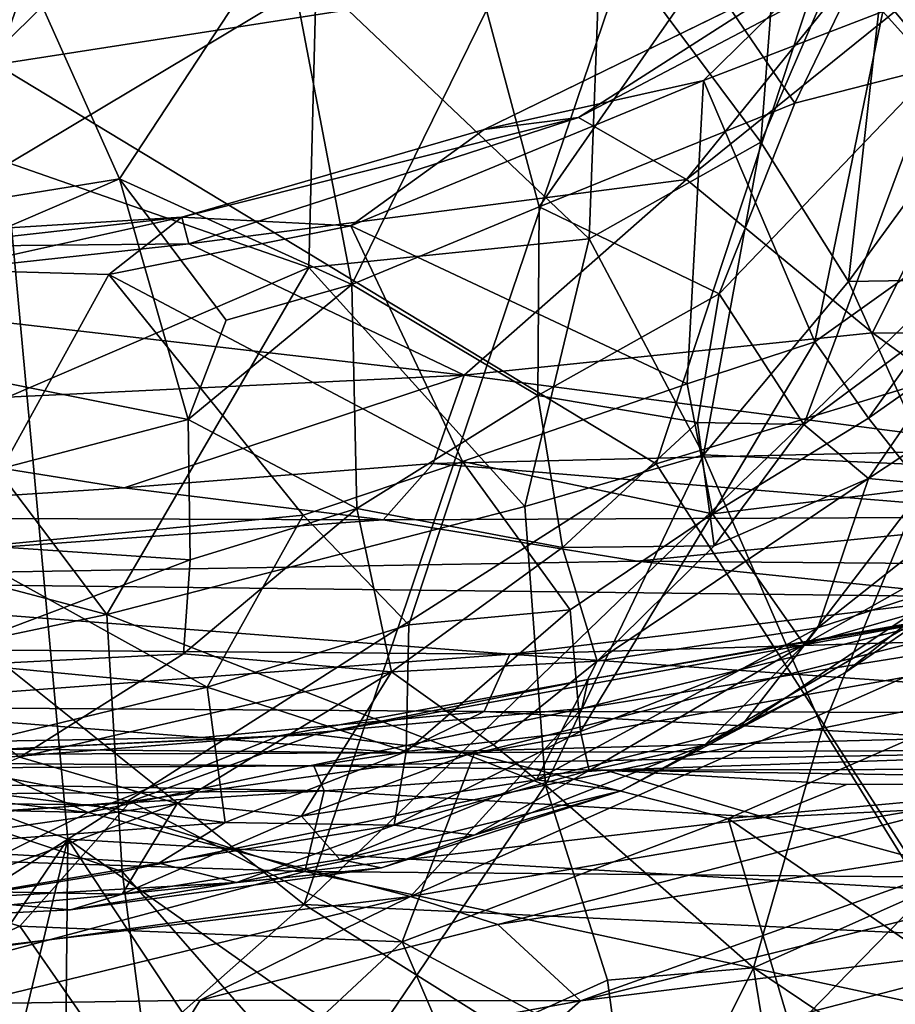
# Model space of a CAD drawing. Extents: x -29.2 to -21.35, y 25.87 to 33.43.
# Drawn here: x -25.02 to -24.07, y 27.4 to 28.47 of the extents above; entities that cross this region are included whole.
import ezdxf

# ---------------------------------------------------------------- set-up
doc = ezdxf.new("R2010")
doc.units = 0
doc.header["$MEASUREMENT"] = 0
doc.layers.add('1', color=7, linetype='CONTINUOUS')

msp = doc.modelspace()

# ---------------------------------------------------------------- linework, layer by layer
at = {"layer": '1'}
for points in [[(-25.411308, 28.073872, -46.549908), (-26.074762, 30.13954, -46.556507), (-24.069191, 29.402269, -46.555691)], [(-24.069191, 29.402269, -46.555691), (-23.252411, 29.827429, -46.55048), (-23.854982, 28.337677, -46.551739)], [(-24.669992, 29.480906, -10.461355), (-26.213514, 28.964785, -10.49173), (-25.043627, 28.423916, -10.476265)], [(-25.043627, 28.423916, -10.476265), (-24.138964, 28.564903, -10.452431), (-24.669992, 29.480906, -10.461355)], [(-24.138964, 28.564903, -10.452431), (-23.794004, 28.152861, -10.450275), (-23.365892, 29.447172, -10.448811)], [(-25.411308, 28.073872, -46.549908), (-24.069191, 29.402269, -46.555691), (-24.709845, 27.513071, -46.543018)], [(-24.709845, 27.513071, -46.543018), (-24.069191, 29.402269, -46.555691), (-23.854982, 28.337677, -46.551739)], [(-25.029285, 28.317114, -26.126619), (-25.0693, 28.803617, -26.687864), (-24.696552, 28.516203, -26.344517)], [(-24.178633, 28.808674, -26.560106), (-24.214458, 28.339888, -26.041767), (-24.388098, 28.572956, -26.368458)], [(-24.063229, 28.690243, -26.372433), (-24.214458, 28.339888, -26.041767), (-24.178633, 28.808674, -26.560106)], [(-23.818344, 28.683968, -42.548973), (-24.295069, 28.299166, -42.544189), (-24.093437, 28.133101, -42.5583)], [(-23.818344, 28.683968, -42.548973), (-24.113916, 28.523193, -42.531933), (-24.295069, 28.299166, -42.544189)], [(-24.063229, 28.690243, -26.372433), (-24.119293, 28.188702, -25.79969), (-24.214458, 28.339888, -26.041767)], [(-23.916414, 28.467232, -25.995647), (-24.119293, 28.188702, -25.79969), (-24.063229, 28.690243, -26.372433)], [(-23.669607, 28.129862, -42.56234), (-23.818344, 28.683968, -42.548973), (-24.093437, 28.133101, -42.5583)], [(-24.276239, 28.526791, -38.796688), (-24.177706, 28.381901, -38.974304), (-24.037336, 28.672253, -38.882778)], [(-24.023525, 28.421528, -39.09819), (-24.037336, 28.672253, -38.882778), (-24.177706, 28.381901, -38.974304)], [(-23.966755, 28.64193, -42.336388), (-23.914717, 28.295214, -41.748699), (-24.082197, 28.481352, -42.24818)], [(-24.328051, 27.99095, -10.462946), (-24.138964, 28.564903, -10.452431), (-25.043627, 28.423916, -10.476265)], [(-24.731682, 28.571566, -38.565437), (-25.00663, 28.516249, -38.569786), (-24.91013, 28.300039, -38.740986)], [(-24.91013, 28.300039, -38.740986), (-24.658039, 28.185442, -38.869026), (-24.731682, 28.571566, -38.565437)], [(-24.658039, 28.185442, -38.869026), (-24.512007, 28.482882, -38.703171), (-24.731682, 28.571566, -38.565437)], [(-24.388098, 28.572956, -26.368458), (-24.400599, 28.23472, -25.977173), (-24.696552, 28.516203, -26.344517)], [(-24.400599, 28.23472, -25.977173), (-24.388098, 28.572956, -26.368458), (-24.214458, 28.339888, -26.041767)], [(-24.328051, 27.99095, -10.462946), (-23.794004, 28.152861, -10.450275), (-24.138964, 28.564903, -10.452431)], [(-24.514441, 28.353424, -42.460945), (-24.148863, 28.53191, -42.435265), (-24.276608, 28.406439, -42.335896)], [(-24.514441, 28.353424, -42.460945), (-24.169731, 28.521992, -42.503765), (-24.148863, 28.53191, -42.435265)], [(-24.4121, 28.366423, -42.516724), (-24.169731, 28.521992, -42.503765), (-24.514441, 28.353424, -42.460945)], [(-24.276239, 28.526791, -38.796688), (-24.512007, 28.482882, -38.703171), (-24.454792, 28.269598, -38.884552)], [(-24.276239, 28.526791, -38.796688), (-24.454792, 28.269598, -38.884552), (-24.177706, 28.381901, -38.974304)], [(-24.113916, 28.523193, -42.531933), (-24.169731, 28.521992, -42.503765), (-24.4121, 28.366423, -42.516724)], [(-24.4121, 28.366423, -42.516724), (-24.295069, 28.299166, -42.544189), (-24.113916, 28.523193, -42.531933)], [(-24.082197, 28.481352, -42.24818), (-24.276608, 28.406439, -42.335896), (-24.148863, 28.53191, -42.435265)], [(-25.00663, 28.516249, -38.569786), (-25.395617, 28.503544, -38.597717), (-25.327208, 28.23241, -38.784645)], [(-25.00663, 28.516249, -38.569786), (-25.327208, 28.23241, -38.784645), (-24.91013, 28.300039, -38.740986)], [(-25.029285, 28.317114, -26.126619), (-24.696552, 28.516203, -26.344517), (-24.704767, 28.203682, -25.975992)], [(-24.696552, 28.516203, -26.344517), (-24.400599, 28.23472, -25.977173), (-24.704767, 28.203682, -25.975992)], [(-24.454792, 28.269598, -38.884552), (-24.512007, 28.482882, -38.703171), (-24.658039, 28.185442, -38.869026)], [(-24.082197, 28.481352, -42.24818), (-24.155809, 28.12314, -41.782856), (-24.276608, 28.406439, -42.335896)], [(-24.155809, 28.12314, -41.782856), (-24.082197, 28.481352, -42.24818), (-23.914717, 28.295214, -41.748699)], [(-23.916414, 28.467232, -25.995647), (-23.86002, 28.192999, -25.584549), (-24.119293, 28.188702, -25.79969)], [(-25.043627, 28.423916, -10.476265), (-26.180908, 28.031027, -10.509748), (-24.965828, 27.583746, -10.509577)], [(-24.328051, 27.99095, -10.462946), (-25.043627, 28.423916, -10.476265), (-24.965828, 27.583746, -10.509577)], [(-24.177706, 28.381901, -38.974304), (-24.259739, 28.175406, -39.086597), (-24.023525, 28.421528, -39.09819)], [(-24.167688, 28.03368, -39.363411), (-24.023525, 28.421528, -39.09819), (-24.259739, 28.175406, -39.086597)], [(-23.94273, 28.200602, -39.483757), (-24.023525, 28.421528, -39.09819), (-24.167688, 28.03368, -39.363411)], [(-24.294283, 28.077749, -41.841827), (-24.658964, 28.249033, -42.340412), (-24.276608, 28.406439, -42.335896)], [(-24.514441, 28.353424, -42.460945), (-24.276608, 28.406439, -42.335896), (-24.658964, 28.249033, -42.340412)], [(-24.294283, 28.077749, -41.841827), (-24.276608, 28.406439, -42.335896), (-24.155809, 28.12314, -41.782856)], [(-24.177706, 28.381901, -38.974304), (-24.454792, 28.269598, -38.884552), (-24.259739, 28.175406, -39.086597)], [(-24.4121, 28.366423, -42.516724), (-24.842344, 28.258383, -42.462742), (-24.834888, 28.229635, -42.52626)], [(-24.842344, 28.258383, -42.462742), (-24.4121, 28.366423, -42.516724), (-24.514441, 28.353424, -42.460945)], [(-24.4121, 28.366423, -42.516724), (-24.834888, 28.229635, -42.52626), (-24.295069, 28.299166, -42.544189)], [(-24.514441, 28.353424, -42.460945), (-24.658964, 28.249033, -42.340412), (-24.842344, 28.258383, -42.462742)], [(-23.854982, 28.337677, -46.551739), (-23.685467, 27.46435, -46.537628), (-24.709845, 27.513071, -46.543018)], [(-24.27663, 28.000578, -25.619518), (-24.400599, 28.23472, -25.977173), (-24.214458, 28.339888, -26.041767)], [(-24.214458, 28.339888, -26.041767), (-24.119293, 28.188702, -25.79969), (-24.27663, 28.000578, -25.619518)], [(-24.704767, 28.203682, -25.975992), (-25.084452, 28.040316, -25.761829), (-25.029285, 28.317114, -26.126619)], [(-24.91013, 28.300039, -38.740986), (-25.327208, 28.23241, -38.784645), (-25.300884, 28.131754, -38.874386)], [(-25.300884, 28.131754, -38.874386), (-24.835484, 28.038853, -38.981083), (-24.91013, 28.300039, -38.740986)], [(-24.794128, 28.146578, -38.877361), (-24.91013, 28.300039, -38.740986), (-24.835484, 28.038853, -38.981083)], [(-24.658039, 28.185442, -38.869026), (-24.91013, 28.300039, -38.740986), (-24.794128, 28.146578, -38.877361)], [(-24.536142, 28.087034, -42.553421), (-24.295069, 28.299166, -42.544189), (-24.834888, 28.229635, -42.52626)], [(-24.093437, 28.133101, -42.5583), (-24.295069, 28.299166, -42.544189), (-24.536142, 28.087034, -42.553421)], [(-24.097799, 28.040537, -41.546192), (-24.155809, 28.12314, -41.782856), (-23.914717, 28.295214, -41.748699)], [(-23.93199, 28.15691, -41.517071), (-24.097799, 28.040537, -41.546192), (-23.914717, 28.295214, -41.748699)], [(-24.658039, 28.185442, -38.869026), (-24.456203, 28.065163, -39.088558), (-24.454792, 28.269598, -38.884552)], [(-24.259739, 28.175406, -39.086597), (-24.454792, 28.269598, -38.884552), (-24.456203, 28.065163, -39.088558)], [(-25.126553, 28.226677, -42.512535), (-24.842344, 28.258383, -42.462742), (-25.194071, 28.236773, -42.467838)], [(-25.194071, 28.236773, -42.467838), (-24.842344, 28.258383, -42.462742), (-25.099606, 28.20145, -42.37117)], [(-24.842344, 28.258383, -42.462742), (-25.126553, 28.226677, -42.512535), (-24.834888, 28.229635, -42.52626)], [(-24.842344, 28.258383, -42.462742), (-24.921679, 28.196125, -42.33683), (-25.099606, 28.20145, -42.37117)], [(-24.658964, 28.249033, -42.340412), (-24.921679, 28.196125, -42.33683), (-24.842344, 28.258383, -42.462742)], [(-24.538046, 27.993458, -41.844013), (-24.921679, 28.196125, -42.33683), (-24.658964, 28.249033, -42.340412)], [(-24.538046, 27.993458, -41.844013), (-24.658964, 28.249033, -42.340412), (-24.294283, 28.077749, -41.841827)], [(-24.400599, 28.23472, -25.977173), (-24.47024, 27.944681, -25.59457), (-24.704767, 28.203682, -25.975992)], [(-24.47024, 27.944681, -25.59457), (-24.400599, 28.23472, -25.977173), (-24.27663, 28.000578, -25.619518)], [(-24.834888, 28.229635, -42.52626), (-25.126553, 28.226677, -42.512535), (-25.317785, 28.176849, -42.533154)], [(-25.317785, 28.176849, -42.533154), (-24.536142, 28.087034, -42.553421), (-24.834888, 28.229635, -42.52626)], [(-25.085527, 27.898581, -41.802357), (-25.099606, 28.20145, -42.37117), (-24.921679, 28.196125, -42.33683)], [(-25.084452, 28.040316, -25.761829), (-24.704767, 28.203682, -25.975992), (-24.923826, 27.827372, -25.452679)], [(-24.47024, 27.944681, -25.59457), (-24.923826, 27.827372, -25.452679), (-24.704767, 28.203682, -25.975992)], [(-24.921679, 28.196125, -42.33683), (-24.710953, 27.935181, -41.798801), (-25.085527, 27.898581, -41.802357)], [(-24.710953, 27.935181, -41.798801), (-24.921679, 28.196125, -42.33683), (-24.538046, 27.993458, -41.844013)], [(-23.94273, 28.200602, -39.483757), (-24.167688, 28.03368, -39.363411), (-24.097549, 27.974951, -39.586666)], [(-23.86002, 28.192999, -25.584549), (-24.030155, 27.989405, -25.442078), (-24.119293, 28.188702, -25.79969)], [(-24.097549, 27.974951, -39.586666), (-23.985842, 28.048561, -39.674252), (-23.94273, 28.200602, -39.483757)], [(-24.658039, 28.185442, -38.869026), (-24.835484, 28.038853, -38.981083), (-24.652721, 27.942448, -39.142097)], [(-24.658039, 28.185442, -38.869026), (-24.794128, 28.146578, -38.877361), (-24.835484, 28.038853, -38.981083)], [(-24.658039, 28.185442, -38.869026), (-24.652721, 27.942448, -39.142097), (-24.456203, 28.065163, -39.088558)], [(-24.030155, 27.989405, -25.442078), (-24.27663, 28.000578, -25.619518), (-24.119293, 28.188702, -25.79969)], [(-25.317785, 28.176849, -42.533154), (-25.406937, 28.045063, -42.552902), (-24.536142, 28.087034, -42.553421)], [(-24.259739, 28.175406, -39.086597), (-24.456203, 28.065163, -39.088558), (-24.283068, 28.035574, -39.247082)], [(-24.259739, 28.175406, -39.086597), (-24.283068, 28.035574, -39.247082), (-24.167688, 28.03368, -39.363411)], [(-23.794004, 28.152861, -10.450275), (-24.328051, 27.99095, -10.462946), (-24.031191, 27.529394, -10.455486)], [(-24.097799, 28.040537, -41.546192), (-23.93199, 28.15691, -41.517071), (-24.037716, 27.964584, -41.254848)], [(-25.300884, 28.131754, -38.874386), (-25.296434, 27.918306, -39.117805), (-24.835484, 28.038853, -38.981083)], [(-23.919155, 28.006714, -42.574219), (-24.093437, 28.133101, -42.5583), (-24.536142, 28.087034, -42.553421)], [(-23.919155, 28.006714, -42.574219), (-23.669607, 28.129862, -42.56234), (-24.093437, 28.133101, -42.5583)], [(-24.294283, 28.077749, -41.841827), (-24.155809, 28.12314, -41.782856), (-24.266815, 27.936506, -41.534164)], [(-24.266815, 27.936506, -41.534164), (-24.155809, 28.12314, -41.782856), (-24.097799, 28.040537, -41.546192)], [(-24.536142, 28.087034, -42.553421), (-25.406937, 28.045063, -42.552902), (-24.905048, 27.964674, -42.586262)], [(-24.569952, 27.991167, -42.581825), (-24.536142, 28.087034, -42.553421), (-24.905048, 27.964674, -42.586262)], [(-24.569952, 27.991167, -42.581825), (-23.919155, 28.006714, -42.574219), (-24.536142, 28.087034, -42.553421)], [(-24.709845, 27.513071, -46.543018), (-25.296457, 27.431784, -46.541481), (-25.411308, 28.073872, -46.549908)], [(-24.538046, 27.993458, -41.844013), (-24.294283, 28.077749, -41.841827), (-24.266815, 27.936506, -41.534164)], [(-24.652721, 27.942448, -39.142097), (-24.429438, 27.900267, -39.339188), (-24.456203, 28.065163, -39.088558)], [(-24.456203, 28.065163, -39.088558), (-24.429438, 27.900267, -39.339188), (-24.283068, 28.035574, -39.247082)], [(-24.905048, 27.964674, -42.586262), (-25.406937, 28.045063, -42.552902), (-25.397289, 27.9328, -42.622055)], [(-24.097549, 27.974951, -39.586666), (-23.963593, 27.962435, -39.994396), (-23.985842, 28.048561, -39.674252)], [(-26.180908, 28.031027, -10.509748), (-25.944296, 26.957922, -10.581253), (-24.965828, 27.583746, -10.509577)], [(-24.923826, 27.827372, -25.452679), (-25.573763, 27.998878, -25.686132), (-25.084452, 28.040316, -25.761829)], [(-25.296434, 27.918306, -39.117805), (-24.833401, 27.886583, -39.1735), (-24.835484, 28.038853, -38.981083)], [(-24.652721, 27.942448, -39.142097), (-24.835484, 28.038853, -38.981083), (-24.833401, 27.886583, -39.1735)], [(-24.265194, 27.902016, -39.494686), (-24.283068, 28.035574, -39.247082), (-24.429438, 27.900267, -39.339188)], [(-24.167688, 28.03368, -39.363411), (-24.283068, 28.035574, -39.247082), (-24.265194, 27.902016, -39.494686)], [(-24.266815, 27.936506, -41.534164), (-24.097799, 28.040537, -41.546192), (-24.037716, 27.964584, -41.254848)], [(-24.167688, 28.03368, -39.363411), (-24.265194, 27.902016, -39.494686), (-24.097549, 27.974951, -39.586666)], [(-25.427402, 27.721472, -25.287163), (-25.573763, 27.998878, -25.686132), (-24.923826, 27.827372, -25.452679)], [(-24.569952, 27.991167, -42.581825), (-23.86694, 27.933535, -42.627148), (-23.919155, 28.006714, -42.574219)], [(-24.47024, 27.944681, -25.59457), (-24.27663, 28.000578, -25.619518), (-24.44812, 27.642488, -25.114166)], [(-24.44812, 27.642488, -25.114166), (-24.27663, 28.000578, -25.619518), (-24.147652, 27.704222, -25.088345)], [(-24.27663, 28.000578, -25.619518), (-24.030155, 27.989405, -25.442078), (-24.147652, 27.704222, -25.088345)], [(-24.031191, 27.529394, -10.455486), (-24.328051, 27.99095, -10.462946), (-24.965828, 27.583746, -10.509577)], [(-24.624001, 27.930088, -42.650173), (-24.569952, 27.991167, -42.581825), (-24.905048, 27.964674, -42.586262)], [(-24.538046, 27.993458, -41.844013), (-24.596037, 27.816378, -41.499062), (-24.710953, 27.935181, -41.798801)], [(-24.569952, 27.991167, -42.581825), (-24.624001, 27.930088, -42.650173), (-23.86694, 27.933535, -42.627148)], [(-24.596037, 27.816378, -41.499062), (-24.538046, 27.993458, -41.844013), (-24.421089, 27.832512, -41.43132)], [(-24.266815, 27.936506, -41.534164), (-24.421089, 27.832512, -41.43132), (-24.538046, 27.993458, -41.844013)], [(-24.030155, 27.989405, -25.442078), (-23.972075, 27.740423, -25.00116), (-24.147652, 27.704222, -25.088345)], [(-24.392124, 27.776745, -39.626999), (-24.097549, 27.974951, -39.586666), (-24.265194, 27.902016, -39.494686)], [(-24.152819, 27.812946, -39.919502), (-24.097549, 27.974951, -39.586666), (-24.392124, 27.776745, -39.626999)], [(-24.097549, 27.974951, -39.586666), (-24.152819, 27.812946, -39.919502), (-23.963593, 27.962435, -39.994396)], [(-24.624001, 27.930088, -42.650173), (-24.905048, 27.964674, -42.586262), (-25.397289, 27.9328, -42.622055)], [(-24.266815, 27.936506, -41.534164), (-24.037716, 27.964584, -41.254848), (-24.167326, 27.794994, -40.993195)], [(-24.048874, 27.861893, -40.94223), (-24.167326, 27.794994, -40.993195), (-24.037716, 27.964584, -41.254848)], [(-24.152819, 27.812946, -39.919502), (-23.99999, 27.862429, -40.290665), (-23.963593, 27.962435, -39.994396)], [(-24.710953, 27.935181, -41.798801), (-24.815004, 27.748623, -41.427845), (-25.085527, 27.898581, -41.802357)], [(-24.47024, 27.944681, -25.59457), (-24.44812, 27.642488, -25.114166), (-24.923826, 27.827372, -25.452679)], [(-24.840593, 27.784687, -39.358032), (-24.615042, 27.765411, -39.472885), (-24.652721, 27.942448, -39.142097)], [(-24.840593, 27.784687, -39.358032), (-24.652721, 27.942448, -39.142097), (-24.833401, 27.886583, -39.1735)], [(-24.815004, 27.748623, -41.427845), (-24.710953, 27.935181, -41.798801), (-24.596037, 27.816378, -41.499062)], [(-24.615042, 27.765411, -39.472885), (-24.429438, 27.900267, -39.339188), (-24.652721, 27.942448, -39.142097)], [(-24.266815, 27.936506, -41.534164), (-24.41003, 27.700525, -41.05172), (-24.421089, 27.832512, -41.43132)], [(-24.167326, 27.794994, -40.993195), (-24.41003, 27.700525, -41.05172), (-24.266815, 27.936506, -41.534164)], [(-24.624001, 27.930088, -42.650173), (-25.397289, 27.9328, -42.622055), (-25.533203, 27.864946, -42.882561)], [(-24.624001, 27.930088, -42.650173), (-25.533203, 27.864946, -42.882561), (-24.348665, 27.885235, -42.807297)], [(-24.624001, 27.930088, -42.650173), (-24.348665, 27.885235, -42.807297), (-23.86694, 27.933535, -42.627148)], [(-24.348665, 27.885235, -42.807297), (-23.405561, 27.877863, -42.84803), (-23.86694, 27.933535, -42.627148)], [(-25.296434, 27.918306, -39.117805), (-25.144367, 27.769447, -39.349575), (-24.833401, 27.886583, -39.1735)], [(-25.048943, 27.771198, -41.521484), (-25.085527, 27.898581, -41.802357), (-24.815004, 27.748623, -41.427845)], [(-24.615042, 27.765411, -39.472885), (-24.392124, 27.776745, -39.626999), (-24.429438, 27.900267, -39.339188)], [(-24.429438, 27.900267, -39.339188), (-24.392124, 27.776745, -39.626999), (-24.265194, 27.902016, -39.494686)], [(-24.348665, 27.885235, -42.807297), (-25.533203, 27.864946, -42.882561), (-23.974669, 27.8466, -42.917206)], [(-24.833401, 27.886583, -39.1735), (-25.144367, 27.769447, -39.349575), (-24.840593, 27.784687, -39.358032)], [(-23.405561, 27.877863, -42.84803), (-24.348665, 27.885235, -42.807297), (-23.974669, 27.8466, -42.917206)], [(-24.486523, 27.784454, -43.037693), (-25.533203, 27.864946, -42.882561), (-26.03076, 27.7967, -43.004494)], [(-23.974669, 27.8466, -42.917206), (-25.533203, 27.864946, -42.882561), (-24.486523, 27.784454, -43.037693)], [(-24.69766, 27.69726, -14.164553), (-24.525436, 27.676357, -14.252235), (-23.772512, 27.866837, -14.154663)], [(-24.401751, 27.756884, -14.107494), (-24.69766, 27.69726, -14.164553), (-23.772512, 27.866837, -14.154663)], [(-23.772512, 27.866837, -14.154663), (-24.525436, 27.676357, -14.252235), (-23.789948, 27.807314, -14.275126)], [(-24.401751, 27.756884, -14.107494), (-23.772512, 27.866837, -14.154663), (-24.001167, 27.825186, -14.099955)], [(-23.99999, 27.862429, -40.290665), (-24.152819, 27.812946, -39.919502), (-24.237877, 27.703316, -40.250626)], [(-24.237877, 27.703316, -40.250626), (-24.124594, 27.763603, -40.428303), (-23.99999, 27.862429, -40.290665)], [(-24.014048, 27.838802, -40.64172), (-24.167326, 27.794994, -40.993195), (-24.048874, 27.861893, -40.94223)], [(-23.99999, 27.862429, -40.290665), (-24.124594, 27.763603, -40.428303), (-24.014048, 27.838802, -40.64172)], [(-23.974669, 27.8466, -42.917206), (-24.486523, 27.784454, -43.037693), (-23.462053, 27.814837, -42.991413)], [(-24.275385, 27.685799, -40.634247), (-24.014048, 27.838802, -40.64172), (-24.124594, 27.763603, -40.428303)], [(-24.167326, 27.794994, -40.993195), (-24.014048, 27.838802, -40.64172), (-24.275385, 27.685799, -40.634247)], [(-24.421089, 27.832512, -41.43132), (-24.598921, 27.678717, -41.152737), (-24.596037, 27.816378, -41.499062)], [(-24.41003, 27.700525, -41.05172), (-24.598921, 27.678717, -41.152737), (-24.421089, 27.832512, -41.43132)], [(-25.427402, 27.721472, -25.287163), (-24.923826, 27.827372, -25.452679), (-24.906916, 27.548691, -25.006016)], [(-24.906916, 27.548691, -25.006016), (-24.923826, 27.827372, -25.452679), (-24.44812, 27.642488, -25.114166)], [(-24.401751, 27.756884, -14.107494), (-24.001167, 27.825186, -14.099955), (-24.408611, 27.725588, -14.072727)], [(-23.980238, 27.794231, -14.06992), (-24.408611, 27.725588, -14.072727), (-24.001167, 27.825186, -14.099955)], [(-24.596037, 27.816378, -41.499062), (-24.598921, 27.678717, -41.152737), (-24.815004, 27.748623, -41.427845)], [(-24.249804, 27.60607, -14.412907), (-23.789948, 27.807314, -14.275126), (-24.525436, 27.676357, -14.252235)], [(-24.486523, 27.784454, -43.037693), (-23.579355, 27.720469, -43.151379), (-23.462053, 27.814837, -42.991413)], [(-24.152819, 27.812946, -39.919502), (-24.392124, 27.776745, -39.626999), (-24.457869, 27.64813, -39.976498)], [(-24.152819, 27.812946, -39.919502), (-24.457869, 27.64813, -39.976498), (-24.237877, 27.703316, -40.250626)], [(-23.789948, 27.807314, -14.275126), (-24.249804, 27.60607, -14.412907), (-23.885073, 27.639496, -14.457027)], [(-24.486523, 27.784454, -43.037693), (-26.03076, 27.7967, -43.004494), (-25.248098, 27.727364, -43.135803)], [(-23.980238, 27.794231, -14.06992), (-23.968485, 27.628298, -14.001831), (-24.594366, 27.521486, -14.007504)], [(-24.408611, 27.725588, -14.072727), (-23.980238, 27.794231, -14.06992), (-24.594366, 27.521486, -14.007504)], [(-24.41003, 27.700525, -41.05172), (-24.167326, 27.794994, -40.993195), (-24.400713, 27.658138, -40.838562)], [(-24.275385, 27.685799, -40.634247), (-24.400713, 27.658138, -40.838562), (-24.167326, 27.794994, -40.993195)], [(-24.486523, 27.784454, -43.037693), (-25.248098, 27.727364, -43.135803), (-24.51465, 27.722311, -43.143074)], [(-25.018215, 27.672832, -39.565586), (-24.840593, 27.784687, -39.358032), (-25.144367, 27.769447, -39.349575)], [(-24.840593, 27.784687, -39.358032), (-25.018215, 27.672832, -39.565586), (-24.615042, 27.765411, -39.472885)], [(-24.504496, 27.686132, -39.775635), (-24.392124, 27.776745, -39.626999), (-24.615042, 27.765411, -39.472885)], [(-24.486523, 27.784454, -43.037693), (-24.51465, 27.722311, -43.143074), (-23.579355, 27.720469, -43.151379)], [(-24.504496, 27.686132, -39.775635), (-24.457869, 27.64813, -39.976498), (-24.392124, 27.776745, -39.626999)], [(-25.048943, 27.771198, -41.521484), (-24.815004, 27.748623, -41.427845), (-25.207668, 27.653254, -41.241989)], [(-25.018215, 27.672832, -39.565586), (-24.847536, 27.622656, -39.726444), (-24.615042, 27.765411, -39.472885)], [(-24.712494, 27.60878, -39.861595), (-24.615042, 27.765411, -39.472885), (-24.847536, 27.622656, -39.726444)], [(-24.615042, 27.765411, -39.472885), (-24.712494, 27.60878, -39.861595), (-24.504496, 27.686132, -39.775635)], [(-24.275385, 27.685799, -40.634247), (-24.124594, 27.763603, -40.428303), (-24.366106, 27.636251, -40.324673)], [(-24.366106, 27.636251, -40.324673), (-24.124594, 27.763603, -40.428303), (-24.237877, 27.703316, -40.250626)], [(-24.401751, 27.756884, -14.107494), (-24.408611, 27.725588, -14.072727), (-24.736935, 27.695902, -14.109367)], [(-24.69766, 27.69726, -14.164553), (-24.401751, 27.756884, -14.107494), (-24.736935, 27.695902, -14.109367)], [(-24.815004, 27.748623, -41.427845), (-24.795397, 27.601976, -41.030003), (-25.207668, 27.653254, -41.241989)], [(-24.815004, 27.748623, -41.427845), (-24.598921, 27.678717, -41.152737), (-24.795397, 27.601976, -41.030003)], [(-24.147652, 27.704222, -25.088345), (-23.972075, 27.740423, -25.00116), (-24.037766, 27.526762, -24.695591)], [(-25.57626, 27.439945, -24.805752), (-25.427402, 27.721472, -25.287163), (-24.906916, 27.548691, -25.006016)], [(-24.820629, 27.693956, -43.209614), (-25.248098, 27.727364, -43.135803), (-25.362381, 27.68429, -43.237553)], [(-24.820629, 27.693956, -43.209614), (-24.51465, 27.722311, -43.143074), (-25.248098, 27.727364, -43.135803)], [(-24.943819, 27.612783, -14.056723), (-24.736935, 27.695902, -14.109367), (-24.408611, 27.725588, -14.072727)], [(-24.594366, 27.521486, -14.007504), (-24.943819, 27.612783, -14.056723), (-24.408611, 27.725588, -14.072727)], [(-24.605904, 27.677397, -43.302826), (-24.51465, 27.722311, -43.143074), (-24.820629, 27.693956, -43.209614)], [(-23.999817, 27.693783, -43.206833), (-24.51465, 27.722311, -43.143074), (-24.605904, 27.677397, -43.302826)], [(-24.51465, 27.722311, -43.143074), (-23.999817, 27.693783, -43.206833), (-23.579355, 27.720469, -43.151379)], [(-24.41003, 27.700525, -41.05172), (-24.612242, 27.599047, -40.865002), (-24.598921, 27.678717, -41.152737)], [(-24.400713, 27.658138, -40.838562), (-24.612242, 27.599047, -40.865002), (-24.41003, 27.700525, -41.05172)], [(-24.366106, 27.636251, -40.324673), (-24.237877, 27.703316, -40.250626), (-24.457869, 27.64813, -39.976498)], [(-24.22242, 27.444183, -24.675411), (-24.44812, 27.642488, -25.114166), (-24.147652, 27.704222, -25.088345)], [(-24.037766, 27.526762, -24.695591), (-24.22242, 27.444183, -24.675411), (-24.147652, 27.704222, -25.088345)], [(-24.605904, 27.677397, -43.302826), (-24.820629, 27.693956, -43.209614), (-25.362381, 27.68429, -43.237553)], [(-24.736935, 27.695902, -14.109367), (-25.164017, 27.675415, -14.169104), (-24.69766, 27.69726, -14.164553)], [(-24.897863, 27.624819, -14.275049), (-24.69766, 27.69726, -14.164553), (-25.164017, 27.675415, -14.169104)], [(-24.736935, 27.695902, -14.109367), (-25.074902, 27.669565, -14.093311), (-25.164017, 27.675415, -14.169104)], [(-25.074902, 27.669565, -14.093311), (-24.736935, 27.695902, -14.109367), (-24.943819, 27.612783, -14.056723)], [(-24.897863, 27.624819, -14.275049), (-24.525436, 27.676357, -14.252235), (-24.69766, 27.69726, -14.164553)], [(-24.605904, 27.677397, -43.302826), (-23.73074, 27.680979, -43.307613), (-23.999817, 27.693783, -43.206833)], [(-24.605904, 27.677397, -43.302826), (-25.362381, 27.68429, -43.237553), (-26.053038, 27.672596, -43.289337)], [(-24.612242, 27.599047, -40.865002), (-24.795397, 27.601976, -41.030003), (-24.598921, 27.678717, -41.152737)], [(-24.457869, 27.64813, -39.976498), (-24.504496, 27.686132, -39.775635), (-24.712494, 27.60878, -39.861595)], [(-24.699116, 27.663225, -43.500854), (-24.382933, 27.658686, -43.61105), (-23.73074, 27.680979, -43.307613)], [(-24.699116, 27.663225, -43.500854), (-23.73074, 27.680979, -43.307613), (-24.605904, 27.677397, -43.302826)], [(-24.366106, 27.636251, -40.324673), (-24.525326, 27.588179, -40.598785), (-24.275385, 27.685799, -40.634247)], [(-24.400713, 27.658138, -40.838562), (-24.275385, 27.685799, -40.634247), (-24.525326, 27.588179, -40.598785)], [(-23.73074, 27.680979, -43.307613), (-24.382933, 27.658686, -43.61105), (-23.068394, 27.66193, -43.614006)], [(-24.699116, 27.663225, -43.500854), (-24.605904, 27.677397, -43.302826), (-26.053038, 27.672596, -43.289337)], [(-26.053038, 27.672596, -43.289337), (-25.835777, 27.656727, -43.624168), (-24.699116, 27.663225, -43.500854)], [(-25.566422, 27.62718, -14.053307), (-25.477957, 27.676012, -14.076033), (-24.943819, 27.612783, -14.056723)], [(-25.074902, 27.669565, -14.093311), (-24.943819, 27.612783, -14.056723), (-25.477957, 27.676012, -14.076033)], [(-25.349253, 27.588356, -14.323021), (-24.897863, 27.624819, -14.275049), (-25.164017, 27.675415, -14.169104)], [(-25.018215, 27.672832, -39.565586), (-25.263491, 27.562986, -39.847614), (-24.847536, 27.622656, -39.726444)], [(-24.525436, 27.676357, -14.252235), (-24.897863, 27.624819, -14.275049), (-24.603342, 27.47249, -14.506926)], [(-24.603342, 27.47249, -14.506926), (-24.249804, 27.60607, -14.412907), (-24.525436, 27.676357, -14.252235)], [(-24.687952, 27.636278, -43.671936), (-24.699116, 27.663225, -43.500854), (-25.835777, 27.656727, -43.624168)], [(-24.699116, 27.663225, -43.500854), (-24.687952, 27.636278, -43.671936), (-24.382933, 27.658686, -43.61105)], [(-24.687952, 27.636278, -43.671936), (-24.210121, 27.607485, -43.719128), (-24.382933, 27.658686, -43.61105)], [(-24.525326, 27.588179, -40.598785), (-24.612242, 27.599047, -40.865002), (-24.400713, 27.658138, -40.838562)], [(-23.472588, 27.644569, -43.696945), (-23.068394, 27.66193, -43.614006), (-24.382933, 27.658686, -43.61105)], [(-24.12146, 27.642967, -43.669346), (-24.382933, 27.658686, -43.61105), (-24.210121, 27.607485, -43.719128)], [(-24.12146, 27.642967, -43.669346), (-23.472588, 27.644569, -43.696945), (-24.382933, 27.658686, -43.61105)], [(-24.687952, 27.636278, -43.671936), (-25.835777, 27.656727, -43.624168), (-25.605017, 27.628328, -43.697971)], [(-24.795397, 27.601976, -41.030003), (-25.154993, 27.574688, -40.977257), (-25.207668, 27.653254, -41.241989)], [(-24.457869, 27.64813, -39.976498), (-24.712494, 27.60878, -39.861595), (-24.670914, 27.561783, -40.159645)], [(-24.366106, 27.636251, -40.324673), (-24.457869, 27.64813, -39.976498), (-24.670914, 27.561783, -40.159645)], [(-24.687952, 27.636278, -43.671936), (-25.605017, 27.628328, -43.697971), (-24.937269, 27.620928, -43.706848)], [(-24.937269, 27.620928, -43.706848), (-24.70903, 27.54887, -43.75938), (-24.687952, 27.636278, -43.671936)], [(-24.683865, 27.293846, -24.520294), (-24.906916, 27.548691, -25.006016), (-24.44812, 27.642488, -25.114166)], [(-24.687952, 27.636278, -43.671936), (-24.70903, 27.54887, -43.75938), (-24.210121, 27.607485, -43.719128)], [(-24.683865, 27.293846, -24.520294), (-24.44812, 27.642488, -25.114166), (-24.380737, 27.431057, -24.721031)], [(-24.366106, 27.636251, -40.324673), (-24.670914, 27.561783, -40.159645), (-24.62591, 27.552654, -40.380566)], [(-24.366106, 27.636251, -40.324673), (-24.62591, 27.552654, -40.380566), (-24.525326, 27.588179, -40.598785)], [(-24.44812, 27.642488, -25.114166), (-24.22242, 27.444183, -24.675411), (-24.380737, 27.431057, -24.721031)], [(-23.885073, 27.639496, -14.457027), (-24.249804, 27.60607, -14.412907), (-23.778969, 27.283108, -14.877192)], [(-24.210121, 27.607485, -43.719128), (-23.970507, 27.542305, -43.767769), (-23.472588, 27.644569, -43.696945)], [(-23.472588, 27.644569, -43.696945), (-24.12146, 27.642967, -43.669346), (-24.210121, 27.607485, -43.719128)], [(-25.599628, 27.577621, -43.738281), (-24.937269, 27.620928, -43.706848), (-25.605017, 27.628328, -43.697971)], [(-25.300636, 27.436998, -14.00449), (-25.566422, 27.62718, -14.053307), (-24.943819, 27.612783, -14.056723)], [(-25.018179, 27.489632, -14.445272), (-24.897863, 27.624819, -14.275049), (-25.349253, 27.588356, -14.323021)], [(-24.603342, 27.47249, -14.506926), (-24.897863, 27.624819, -14.275049), (-25.018179, 27.489632, -14.445272)], [(-23.968485, 27.628298, -14.001831), (-24.499582, 27.49144, -13.970407), (-24.594366, 27.521486, -14.007504)], [(-24.499582, 27.49144, -13.970407), (-23.968485, 27.628298, -14.001831), (-23.927515, 27.581133, -13.941515)], [(-24.70903, 27.54887, -43.75938), (-24.937269, 27.620928, -43.706848), (-25.599628, 27.577621, -43.738281)], [(-24.847536, 27.622656, -39.726444), (-25.263491, 27.562986, -39.847614), (-25.104969, 27.527794, -40.00811)], [(-24.847536, 27.622656, -39.726444), (-25.104969, 27.527794, -40.00811), (-24.907192, 27.524178, -40.127354)], [(-24.712494, 27.60878, -39.861595), (-24.847536, 27.622656, -39.726444), (-24.907192, 27.524178, -40.127354)], [(-24.594366, 27.521486, -14.007504), (-25.300636, 27.436998, -14.00449), (-24.943819, 27.612783, -14.056723)], [(-24.712494, 27.60878, -39.861595), (-24.907192, 27.524178, -40.127354), (-24.670914, 27.561783, -40.159645)], [(-23.970507, 27.542305, -43.767769), (-24.210121, 27.607485, -43.719128), (-24.70903, 27.54887, -43.75938)], [(-24.603342, 27.47249, -14.506926), (-24.135399, 27.221373, -14.868673), (-24.249804, 27.60607, -14.412907)], [(-24.249804, 27.60607, -14.412907), (-24.135399, 27.221373, -14.868673), (-23.778969, 27.283108, -14.877192)], [(-25.154993, 27.574688, -40.977257), (-24.795397, 27.601976, -41.030003), (-24.86721, 27.557703, -40.861244)], [(-24.612242, 27.599047, -40.865002), (-24.86721, 27.557703, -40.861244), (-24.795397, 27.601976, -41.030003)], [(-24.612242, 27.599047, -40.865002), (-24.783234, 27.536791, -40.647064), (-24.86721, 27.557703, -40.861244)], [(-24.783234, 27.536791, -40.647064), (-24.612242, 27.599047, -40.865002), (-24.525326, 27.588179, -40.598785)], [(-24.965828, 27.583746, -10.509577), (-25.944296, 26.957922, -10.581253), (-25.760195, 26.410784, -10.663794)], [(-24.965828, 27.583746, -10.509577), (-25.760195, 26.410784, -10.663794), (-25.290405, 26.245247, -10.722578)], [(-25.349253, 27.588356, -14.323021), (-25.421024, 27.303761, -14.652229), (-25.018179, 27.489632, -14.445272)], [(-24.979414, 26.269949, -10.708191), (-24.965828, 27.583746, -10.509577), (-25.290405, 26.245247, -10.722578)], [(-24.965828, 27.583746, -10.509577), (-24.979414, 26.269949, -10.708191), (-24.376129, 26.690939, -10.537432)], [(-24.379932, 27.171759, -10.497822), (-24.031191, 27.529394, -10.455486), (-24.965828, 27.583746, -10.509577)], [(-24.379932, 27.171759, -10.497822), (-24.965828, 27.583746, -10.509577), (-24.376129, 26.690939, -10.537432)], [(-24.783234, 27.536791, -40.647064), (-24.525326, 27.588179, -40.598785), (-24.62591, 27.552654, -40.380566)], [(-25.599628, 27.577621, -43.738281), (-25.328682, 27.383022, -43.841499), (-24.70903, 27.54887, -43.75938)], [(-24.86721, 27.557703, -40.861244), (-25.097162, 27.518787, -40.684776), (-25.154993, 27.574688, -40.977257)], [(-24.41011, 27.408659, -13.744417), (-24.499582, 27.49144, -13.970407), (-23.927515, 27.581133, -13.941515)], [(-23.830906, 27.552362, -13.842228), (-24.41011, 27.408659, -13.744417), (-23.927515, 27.581133, -13.941515)], [(-24.62591, 27.552654, -40.380566), (-24.670914, 27.561783, -40.159645), (-24.907192, 27.524178, -40.127354)], [(-24.783234, 27.536791, -40.647064), (-25.097162, 27.518787, -40.684776), (-24.86721, 27.557703, -40.861244)], [(-24.62591, 27.552654, -40.380566), (-24.962942, 27.507181, -40.448906), (-24.783234, 27.536791, -40.647064)], [(-24.962942, 27.507181, -40.448906), (-24.62591, 27.552654, -40.380566), (-24.907192, 27.524178, -40.127354)], [(-24.41011, 27.408659, -13.744417), (-23.830906, 27.552362, -13.842228), (-23.842476, 27.479076, -13.690561)], [(-24.906916, 27.548691, -25.006016), (-24.881016, 27.349586, -24.642025), (-25.57626, 27.439945, -24.805752)], [(-23.972538, 27.38999, -43.84861), (-24.70903, 27.54887, -43.75938), (-25.328682, 27.383022, -43.841499)], [(-24.906916, 27.548691, -25.006016), (-24.683865, 27.293846, -24.520294), (-24.881016, 27.349586, -24.642025)], [(-23.970507, 27.542305, -43.767769), (-24.70903, 27.54887, -43.75938), (-23.972538, 27.38999, -43.84861)], [(-24.962942, 27.507181, -40.448906), (-25.097162, 27.518787, -40.684776), (-24.783234, 27.536791, -40.647064)], [(-24.068085, 26.850697, -10.476456), (-24.031191, 27.529394, -10.455486), (-24.379932, 27.171759, -10.497822)], [(-24.594366, 27.521486, -14.007504), (-25.074308, 27.405394, -13.954271), (-25.300636, 27.436998, -14.00449)], [(-25.213669, 27.494951, -40.387371), (-24.907192, 27.524178, -40.127354), (-25.104969, 27.527794, -40.00811)], [(-24.962942, 27.507181, -40.448906), (-24.907192, 27.524178, -40.127354), (-25.213669, 27.494951, -40.387371)], [(-24.962942, 27.507181, -40.448906), (-25.213669, 27.494951, -40.387371), (-25.097162, 27.518787, -40.684776)], [(-24.822412, 27.409288, -13.894711), (-25.074308, 27.405394, -13.954271), (-24.594366, 27.521486, -14.007504)], [(-24.594366, 27.521486, -14.007504), (-24.499582, 27.49144, -13.970407), (-24.822412, 27.409288, -13.894711)], [(-24.037766, 27.526762, -24.695591), (-23.943422, 27.256199, -24.110258), (-24.22242, 27.444183, -24.675411)], [(-24.709845, 27.513071, -46.543018), (-24.979006, 27.275057, -46.527794), (-25.296457, 27.431784, -46.541481)], [(-24.709845, 27.513071, -46.543018), (-24.333204, 27.27643, -46.5326), (-24.979006, 27.275057, -46.527794)], [(-24.333204, 27.27643, -46.5326), (-24.709845, 27.513071, -46.543018), (-23.685467, 27.46435, -46.537628)], [(-25.421024, 27.303761, -14.652229), (-24.84787, 27.244232, -14.751986), (-25.018179, 27.489632, -14.445272)], [(-24.84787, 27.244232, -14.751986), (-24.603342, 27.47249, -14.506926), (-25.018179, 27.489632, -14.445272)], [(-24.41011, 27.408659, -13.744417), (-24.822412, 27.409288, -13.894711), (-24.499582, 27.49144, -13.970407)], [(-23.842476, 27.479076, -13.690561), (-24.533699, 27.299652, -13.620649), (-24.41011, 27.408659, -13.744417)], [(-23.821066, 27.40066, -13.596296), (-24.533699, 27.299652, -13.620649), (-23.842476, 27.479076, -13.690561)], [(-24.603342, 27.47249, -14.506926), (-24.84787, 27.244232, -14.751986), (-24.440441, 27.091337, -14.977051)], [(-24.135399, 27.221373, -14.868673), (-24.603342, 27.47249, -14.506926), (-24.440441, 27.091337, -14.977051)], [(-24.333204, 27.27643, -46.5326), (-23.685467, 27.46435, -46.537628), (-23.239267, 27.288593, -46.525131)], [(-24.380737, 27.431057, -24.721031), (-24.22242, 27.444183, -24.675411), (-24.348494, 27.190424, -24.237467)], [(-24.22242, 27.444183, -24.675411), (-24.155268, 27.03212, -23.825638), (-24.348494, 27.190424, -24.237467)], [(-24.155268, 27.03212, -23.825638), (-24.22242, 27.444183, -24.675411), (-23.943422, 27.256199, -24.110258)], [(-24.881016, 27.349586, -24.642025), (-25.661749, 27.068375, -24.074171), (-25.57626, 27.439945, -24.805752)], [(-25.296457, 27.431784, -46.541481), (-24.979006, 27.275057, -46.527794), (-25.233084, 27.216768, -46.516701)], [(-24.380737, 27.431057, -24.721031), (-24.348494, 27.190424, -24.237467), (-24.683865, 27.293846, -24.520294)], [(-24.875654, 27.32336, -13.71645), (-25.345375, 27.402327, -13.969091), (-25.074308, 27.405394, -13.954271)], [(-24.875654, 27.32336, -13.71645), (-25.074308, 27.405394, -13.954271), (-24.822412, 27.409288, -13.894711)], [(-24.41011, 27.408659, -13.744417), (-24.875654, 27.32336, -13.71645), (-24.822412, 27.409288, -13.894711)], [(-24.533699, 27.299652, -13.620649), (-24.875654, 27.32336, -13.71645), (-24.41011, 27.408659, -13.744417)]]:
    msp.add_3dface(points, dxfattribs=at)

doc.saveas('drawing.dxf')
